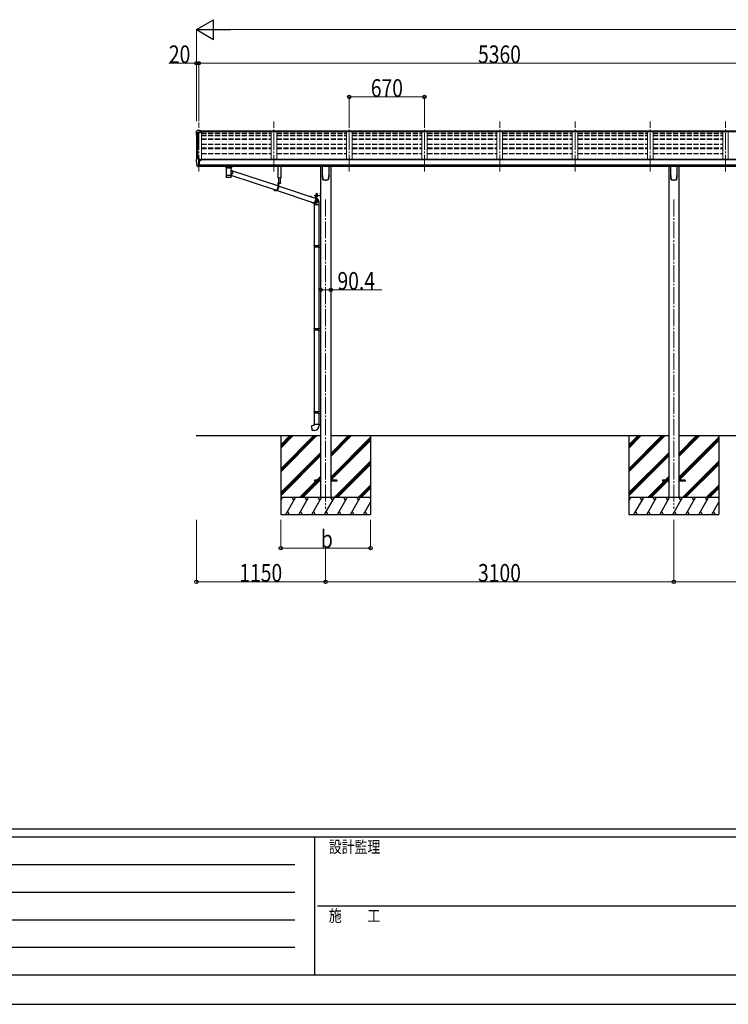
# Model space of a CAD drawing. Units: millimetres. Extents: x 0 to 29435, y 0 to 20790.
# Drawn here: x 7526 to 13835, y 0 to 8757 of the extents above; entities that cross this region are included whole.
import ezdxf

# ---------------------------------------------------------------- set-up
doc = ezdxf.new("R2010")
doc.units = ezdxf.units.MM
for name, pattern in [('HIDDEN', [9.525, 6.35, -3.175]), ('YCENTER_1', [13, 10, -1, 1, -1]), ('YHIDDEN_1', [4, 3, -1])]:
    doc.linetypes.add(name, pattern=pattern)
for name, color, linetype, lineweight in [('YKK_12', 2, 'Continuous', 13), ('YKK_13', 4, 'Continuous', 30), ('YKK_A1', 4, 'Continuous', 30), ('YKK_D', 6, 'Continuous', 13), ('YKK_ZWAK', 7, 'Continuous', 30)]:
    doc.layers.add(name, color=color, linetype=linetype, lineweight=lineweight)
doc.styles.add('text-b', font='extslim2.shx', dxfattribs={"width": 0.8, "bigfont": 'extfont2.shx'})

msp = doc.modelspace()

# ---------------------------------------------------------------- linework, layer by layer
at = {"layer": 'YKK_12', "linetype": 'YCENTER_1', "lineweight": 13, "ltscale": 15}
for p, q in [((9120.1, 7405.9), (9120.1, 7842)), ((9790.1, 7405.9), (9790.1, 7852.7)), ((10460.1, 7405.9), (10460.1, 7852.7)), ((11130.1, 7405.9), (11130.1, 7852.7)), ((11800.1, 7405.8), (11800.1, 7852.7)), ((12470.1, 7405.8), (12470.1, 7852.7)), ((13140.1, 7405.8), (13140.1, 7852.7)), ((13810.1, 7405.9), (13810.1, 7852.7))]:
    msp.add_line(p, q, dxfattribs=at)
at = {"layer": 'YKK_12', "linetype": 'YCENTER_1', "ltscale": 15}
for p, q in [((10250.1, 7157.5), (10250.1, 4407.5)), ((13350.1, 7157.5), (13350.1, 4407.5))]:
    msp.add_line(p, q, dxfattribs=at)
at = {"layer": 'YKK_13'}
for p, q in [((9098.1, 7760.8), (9098.1, 7748.4)), ((9099.9, 7749), (9099.9, 7748.4)), ((9105, 7769.6), (9100.9, 7763.8)), ((9132.1, 7752), (9100.9, 7752)), ((9132.1, 7750.2), (9100.9, 7750.2)), ((9108.1, 7770.1), (9105.7, 7770)), ((9120.1, 7770.1), (9108.1, 7770.1)), ((9120.1, 7765.1), (9120.1, 7770.1)), ((9120.1, 7770.1), (9136.6, 7770.1)), ((9136.6, 7766.3), (9120.1, 7766.3)), ((9132.1, 7763.2), (9120.1, 7765.1)), ((9136.6, 7764.7), (9122.2, 7764.7)), ((9136.6, 7764.2), (9125.8, 7764.2)), ((9132.1, 7763.2), (9132.1, 7750.2)), ((9136.6, 7770.1), (9136.6, 7764.2)), ((9098, 7509.3), (9098, 7508.7)), ((9104.9, 7518.1), (9100.9, 7512.3)), ((9112.4, 7452), (9102.7, 7467.4)), ((9108, 7518.7), (9105.7, 7518.6)), ((9120, 7518.7), (9108, 7518.7)), ((9118.5, 7450.3), (9114.8, 7450.5)), ((9118.5, 7450.3), (9120, 7450.2)), ((9120, 7450.2), (9120, 7518.7)), ((9121.5, 7517.8), (9120, 7517.8)), ((9126.5, 7509), (9120, 7509.4)), ((9120, 7464.1), (9123.2, 7464.5)), ((9120, 7452.4), (9120.5, 7452.4)), ((9120.5, 7452.4), (9121, 7453.4)), ((9126.5, 7453.4), (9121, 7453.4)), ((9121.5, 7517.8), (9121.5, 7511.6)), ((9131.2, 7516.3), (9121.5, 7517)), ((9121.5, 7514), (9135.5, 7514)), ((9126.5, 7511.6), (9121.5, 7511.6)), ((9123.2, 7464.5), (9126.5, 7464.9)), ((9126.5, 7453.4), (9126.5, 7511.6)), ((9131, 7503.8), (9131.5, 7503.8)), ((9131.2, 7516.3), (9131.4, 7516.3)), ((9131.4, 7516.3), (9131.5, 7516.2)), ((9131.5, 7516.2), (9131.7, 7516.2)), ((9131.5, 7503.8), (9131.8, 7503.8)), ((9131.7, 7516.2), (9131.8, 7516.1)), ((9131.8, 7516.1), (9131.9, 7516.1)), ((9131.8, 7505), (9131.8, 7503.8)), ((9131.8, 7503.8), (9136.5, 7503.8)), ((9131.9, 7516.1), (9132, 7516)), ((9132, 7516), (9132, 7515.9)), ((9132, 7514), (9132, 7515.9)), ((9132, 7515.9), (9132, 7515.9)), ((9136.5, 7512.9), (9136.5, 7510.2)), ((9136.5, 7505.4), (9136.5, 7503.8)), ((9136.5, 7503.8), (9137, 7503.8)), ((9364.8, 7357.5), (9364.8, 7357.4)), ((9365.2, 7356.8), (9365.4, 7356.6)), ((9376.6, 7440.9), (9398.6, 7440.9)), ((9407.5, 7355.8), (9407.8, 7355.9)), ((9409.9, 7356.8), (9410, 7356.8)), ((9805.8, 7240), (9410.5, 7370.2)), ((9824.3, 7278.1), (9416.5, 7412.5)), ((9780.3, 7293.4), (9780.3, 7292.6)), ((9782.2, 7293.4), (9782.2, 7293.4)), ((9782.2, 7293.4), (9782.2, 7292)), ((9782.4, 7295.8), (9784.3, 7295.8)), ((9786.5, 7293.4), (9786.5, 7290.5)), ((9848.6, 7302.8), (9824.3, 7302.8)), ((9824.3, 7302.8), (9824.3, 7261.8)), ((9826.3, 7300.8), (9826.3, 7261.8)), ((9848.6, 7300.8), (9826.3, 7300.8)), ((9830.6, 7300.8), (9830.6, 7261.8)), ((10160.4, 7167.3), (9830.6, 7276)), ((9838.7, 7300.8), (9831.5, 7300.8)), ((9834.7, 7298.3), (9834.7, 7299.2)), ((9834.7, 7299.2), (9835.5, 7299.2)), ((9835.5, 7298.3), (9835.5, 7299.2)), ((9848.6, 7302.8), (9848.6, 7300.8)), ((9807.6, 7237.8), (9803.3, 7237.8)), ((10140.6, 7129.6), (9811.3, 7238.1)), ((10116.4, 7183.2), (10116.4, 7182.8)), ((10116.4, 7183.2), (10116.4, 7181.8)), ((10118.3, 7183.2), (10118.3, 7183.1)), ((10118.3, 7183.2), (10118.3, 7183.1)), ((10118.3, 7183.1), (10118.3, 7182.1)), ((10118.3, 7183.1), (10118.3, 7181.2)), ((10118.5, 7185.6), (10120.4, 7185.6)), ((10118.5, 7185.6), (10120.4, 7185.6)), ((10122.6, 7183.2), (10122.6, 7180.5)), ((10122.6, 7183.2), (10122.6, 7179.8)), ((10149.4, 7194.6), (10202.4, 7194.6)), ((10149.4, 7194.6), (10149.4, 7192.6)), ((10149.4, 7194.6), (10202.4, 7194.6)), ((10149.4, 7194.6), (10149.4, 7192.6)), ((10149.4, 7192.6), (10202.4, 7192.6)), ((10149.4, 7192.6), (10202.4, 7192.6)), ((10178.7, 7192.6), (10160.4, 7192.6)), ((10160.4, 7192.6), (10160.4, 7151.6)), ((10178.7, 7192.6), (10160.4, 7192.6)), ((10160.4, 7192.6), (10160.4, 7151.6)), ((10162.3, 7190.6), (10162.3, 7151.6)), ((10178.7, 7190.6), (10162.3, 7190.6)), ((10162.3, 7190.6), (10162.3, 7151.6)), ((10178.7, 7190.6), (10162.3, 7190.6)), ((10166.6, 7183.8), (10166.6, 7151.6)), ((10166.6, 7183.8), (10166.6, 7151.6)), ((10178.7, 7192.6), (10178.7, 7190.6)), ((10178.7, 7192.6), (10178.7, 7190.6)), ((10202.9, 7217.6), (10204.9, 7217.6)), ((10202.9, 7217.6), (10202.9, 7195.1)), ((10202.9, 7217.6), (10204.9, 7217.6)), ((10202.9, 7217.6), (10202.9, 7195.1)), ((10202.9, 7197.6), (10204.9, 7197.6)), ((10202.9, 7197.6), (10204.9, 7197.6)), ((10204.9, 7217.6), (10204.9, 7195.1)), ((10204.9, 7217.6), (10204.9, 7195.1)), ((10143.7, 7127.6), (10139.4, 7127.6)), ((10143.7, 7127.6), (10139.4, 7127.6)), ((10155.2, 7124.8), (10146.3, 7127.7)), ((10148.9, 7111.6), (10148.9, 6749.2)), ((10190.9, 7111.6), (10190.9, 6751.8)), ((10146.9, 6747.2), (10147.9, 6749.2)), ((10146.9, 6747.2), (10190.9, 6747.2)), ((10146.9, 6747.2), (10146.9, 6739.2)), ((10147.9, 6749.2), (10190.9, 6749.2)), ((10186.4, 6747.2), (10186, 6749.2)), ((10186.4, 6747.2), (10186.4, 6739.2)), ((10188.9, 6751.7), (10204.9, 6752.2)), ((10188.9, 6749.7), (10188.9, 6751.7)), ((10188.9, 6749.7), (10190.9, 6749.7)), ((10190.9, 6736.7), (10190.9, 6749.7)), ((10204.9, 6752.2), (10204.9, 6734.2)), ((10146.9, 6739.2), (10190.9, 6739.2)), ((10146.9, 6739.2), (10147.9, 6737.2)), ((10147.9, 6737.2), (10190.9, 6737.2)), ((10148.9, 6737.2), (10148.9, 6010.1)), ((10186.4, 6739.2), (10186, 6737.2)), ((10188.9, 6736.7), (10190.9, 6736.7)), ((10188.9, 6734.7), (10188.9, 6736.7)), ((10188.9, 6734.7), (10204.9, 6734.2)), ((10190.9, 6734.6), (10190.9, 6012.7)), ((10146.9, 6008.1), (10147.9, 6010.1)), ((10146.9, 6008.1), (10190.9, 6008.1)), ((10146.9, 6008.1), (10146.9, 6000.1)), ((10146.9, 6000.1), (10190.9, 6000.1)), ((10146.9, 6000.1), (10147.9, 5998.1)), ((10147.9, 6010.1), (10190.9, 6010.1)), ((10147.9, 5998.1), (10190.9, 5998.1)), ((10148.9, 5998.1), (10148.9, 5271.1)), ((10186.4, 6008.1), (10186, 6010.1)), ((10186.4, 6000.1), (10186, 5998.1)), ((10186.4, 6008.1), (10186.4, 6000.1)), ((10188.9, 6012.6), (10204.9, 6013.1)), ((10188.9, 6010.6), (10188.9, 6012.6)), ((10188.9, 6010.6), (10190.9, 6010.6)), ((10188.9, 5997.6), (10190.9, 5997.6)), ((10188.9, 5995.6), (10188.9, 5997.6)), ((10188.9, 5995.6), (10204.9, 5995.2)), ((10190.9, 5997.6), (10190.9, 6010.6)), ((10190.9, 5995.6), (10190.9, 5273.6)), ((10204.9, 6013.1), (10204.9, 5995.2)), ((10146.9, 5269.1), (10147.9, 5271.1)), ((10146.9, 5269.1), (10190.9, 5269.1)), ((10146.9, 5269.1), (10146.9, 5261.1)), ((10146.9, 5261.1), (10190.9, 5261.1)), ((10146.9, 5261.1), (10147.9, 5259.1)), ((10147.9, 5271.1), (10190.9, 5271.1)), ((10147.9, 5259.1), (10190.9, 5259.1)), ((10148.9, 5259.1), (10148.9, 5160.1)), ((10186.4, 5269.1), (10186, 5271.1)), ((10186.4, 5261.1), (10186, 5259.1)), ((10186.4, 5269.1), (10186.4, 5261.1)), ((10188.9, 5273.6), (10204.9, 5274)), ((10188.9, 5271.6), (10188.9, 5273.6)), ((10188.9, 5271.6), (10190.9, 5271.6)), ((10188.9, 5258.6), (10190.9, 5258.6)), ((10188.9, 5256.6), (10188.9, 5258.6)), ((10188.9, 5256.6), (10204.9, 5256.1)), ((10190.9, 5258.6), (10190.9, 5271.6)), ((10190.9, 5256.5), (10190.9, 5160.1)), ((10204.9, 5274), (10204.9, 5256.1)), ((10126.9, 5148.4), (10146.9, 5150.1)), ((10131, 5102.5), (10126.9, 5148.4)), ((10151.8, 5104.4), (10131, 5102.5)), ((10146.9, 5160.1), (10192.9, 5160.1)), ((10146.9, 5150.1), (10146.9, 5160.1)), ((10192.9, 5160.1), (10192.9, 5149.2)), ((10150.1, 4662), (10150.1, 4653)), ((10204.9, 4662), (10150.1, 4662)), ((10204.9, 4653), (10150.1, 4653)), ((10350.1, 4662), (10295.3, 4662)), ((10350.1, 4653), (10295.3, 4653)), ((10350.1, 4662), (10350.1, 4653)), ((13250.1, 4662), (13250.1, 4653)), ((13304.9, 4662), (13250.1, 4662)), ((13304.9, 4653), (13250.1, 4653)), ((13450.1, 4662), (13395.3, 4662)), ((13450.1, 4653), (13395.3, 4653)), ((13450.1, 4662), (13450.1, 4653))]:
    msp.add_line(p, q, dxfattribs=at)
at = {"layer": 'YKK_13', "linetype": 'Continuous'}
for p, q in [((9360.6, 7455), (9360.6, 7440.1)), ((9376.6, 7455), (9361.1, 7455)), ((9398.6, 7455), (9414.1, 7455)), ((9414.6, 7440.1), (9414.6, 7455)), ((10222.1, 7371.5), (10222.1, 7455.6)), ((10278.1, 7455.6), (10278.1, 7371.5)), ((13322.1, 7371.5), (13322.1, 7455.6)), ((13378.1, 7455.6), (13378.1, 7371.5)), ((9360.8, 7440.2), (9360.6, 7440.1)), ((9361.4, 7440.3), (9360.8, 7440.2)), ((9362.4, 7440.5), (9361.4, 7440.3)), ((9363.8, 7440.6), (9362.4, 7440.5)), ((9365.6, 7440.7), (9363.8, 7440.6)), ((9364.7, 7440.1), (9364.8, 7440.2)), ((9364.7, 7440.1), (9364.7, 7372.2)), ((9364.7, 7372.2), (9364.7, 7370.7)), ((9364.7, 7370.8), (9364.7, 7370.8)), ((9364.7, 7370.7), (9364.7, 7358.2)), ((9364.8, 7440.2), (9365.3, 7440.3)), ((9365.3, 7440.3), (9366.2, 7440.5)), ((9367.6, 7440.8), (9365.6, 7440.7)), ((9366.2, 7440.5), (9367.4, 7440.6)), ((9367.4, 7440.6), (9368.9, 7440.8)), ((9369.9, 7440.8), (9367.6, 7440.8)), ((9368.9, 7440.8), (9370.7, 7440.9)), ((9369.9, 7440.8), (9369.9, 7440.8)), ((9370.7, 7440.9), (9372.7, 7441)), ((9372.7, 7441), (9375, 7441.1)), ((9375, 7441.1), (9377.5, 7441.1)), ((9377.5, 7441.1), (9380.2, 7441.2)), ((9380.2, 7441.2), (9383, 7441.2)), ((9383, 7441.2), (9385.8, 7441.3)), ((9385.8, 7441.3), (9388.7, 7441.3)), ((9388.7, 7441.3), (9391.6, 7441.2)), ((9391.6, 7441.2), (9394.4, 7441.2)), ((9394.4, 7441.2), (9397, 7441.2)), ((9397, 7441.2), (9399.6, 7441.1)), ((9399.6, 7441.1), (9401.9, 7441)), ((9401.9, 7441), (9404.1, 7440.9)), ((9404.1, 7440.9), (9405.9, 7440.8)), ((9407.5, 7440.8), (9405.3, 7440.8)), ((9405.3, 7440.8), (9405.3, 7440.8)), ((9405.9, 7440.8), (9407.5, 7440.7)), ((9409.6, 7440.7), (9407.5, 7440.8)), ((9407.5, 7440.7), (9408.7, 7440.5)), ((9408.7, 7440.5), (9409.7, 7440.4)), ((9411.3, 7440.6), (9409.6, 7440.7)), ((9409.7, 7440.4), (9410.2, 7440.2)), ((9410.2, 7440.2), (9410.5, 7440.1)), ((9410.4, 7370.8), (9410.4, 7370.8)), ((9410.5, 7409.3), (9410.5, 7440.1)), ((9410.5, 7440.1), (9410.5, 7440.1)), ((9410.5, 7417.6), (9412.7, 7416.2)), ((9410.5, 7372.2), (9410.5, 7397.3)), ((9411.8, 7379.5), (9410.5, 7378.5)), ((9410.5, 7370.7), (9410.5, 7372.2)), ((9410.5, 7358.2), (9410.5, 7370.7)), ((9412.7, 7440.5), (9411.3, 7440.6)), ((9414, 7381.3), (9411.8, 7379.5)), ((9413.7, 7440.3), (9412.7, 7440.5)), ((9412.7, 7416.2), (9414.8, 7414.4)), ((9414.4, 7440.2), (9413.7, 7440.3)), ((9416, 7383.4), (9414, 7381.3)), ((9414.6, 7440.1), (9414.4, 7440.2)), ((9414.8, 7414.4), (9416.6, 7412.3)), ((9417.7, 7385.7), (9416, 7383.4)), ((9416.6, 7412.3), (9418.2, 7410.1)), ((9419, 7388.3), (9417.7, 7385.7)), ((9418.2, 7410.1), (9419.5, 7407.6)), ((9420.1, 7390.9), (9419, 7388.3)), ((9419.5, 7407.6), (9420.5, 7404.9)), ((9420.9, 7393.7), (9420.1, 7390.9)), ((9420.5, 7404.9), (9421.1, 7402.2)), ((9421.3, 7396.5), (9420.9, 7393.7)), ((9421.1, 7402.2), (9421.4, 7399.4)), ((9421.4, 7399.4), (9421.3, 7396.5)), ((10229.6, 7331.4), (10229.6, 7331.4)), ((10229.6, 7331.4), (10229.6, 7331.4)), ((10270.6, 7331.4), (10270.6, 7331.4)), ((10270.6, 7331.4), (10270.6, 7331.4)), ((10274.9, 7338.7), (10274.9, 7338.9)), ((13329.6, 7331.4), (13329.6, 7331.4)), ((13329.6, 7331.4), (13329.6, 7331.4)), ((13370.6, 7331.4), (13370.6, 7331.4)), ((13370.6, 7331.4), (13370.6, 7331.4)), ((13374.9, 7338.7), (13374.9, 7338.9)), ((10165, 7196.2), (10177.5, 7196.2)), ((10165, 7194.6), (10165, 7196.2)), ((10165, 7196.2), (10177.5, 7196.2)), ((10165, 7194.6), (10165, 7196.2)), ((10177.5, 7194.6), (10165, 7194.6)), ((10177.5, 7194.6), (10165, 7194.6)), ((10165.1, 7197.7), (10177.3, 7197.7)), ((10165.1, 7196.2), (10165.1, 7197.7)), ((10165.1, 7197.7), (10177.3, 7197.7)), ((10165.1, 7196.2), (10165.1, 7197.7)), ((10165.4, 7207.2), (10166.2, 7207.7)), ((10165.4, 7207.2), (10166.2, 7207.7)), ((10165.4, 7203.1), (10165.4, 7207.2)), ((10165.4, 7203.1), (10165.4, 7207.2)), ((10165.4, 7203.1), (10166.2, 7202.7)), ((10165.4, 7203.1), (10166.2, 7202.7)), ((10165.4, 7202.2), (10166.2, 7202.7)), ((10165.4, 7202.2), (10166.2, 7202.7)), ((10165.4, 7197.7), (10165.4, 7202.2)), ((10165.4, 7197.7), (10165.4, 7202.2)), ((10177, 7197.7), (10165.4, 7197.7)), ((10177, 7197.7), (10165.4, 7197.7)), ((10176.2, 7207.7), (10166.2, 7207.7)), ((10176.2, 7207.7), (10166.2, 7207.7)), ((10166.2, 7202.7), (10176.2, 7202.7)), ((10176.2, 7202.7), (10166.2, 7202.7)), ((10166.2, 7202.7), (10176.2, 7202.7)), ((10176.2, 7202.7), (10166.2, 7202.7)), ((10168.3, 7203.1), (10168.3, 7207.2)), ((10168.3, 7203.1), (10168.3, 7207.2)), ((10168.3, 7197.7), (10168.3, 7202.2)), ((10168.3, 7197.7), (10168.3, 7202.2)), ((10174.1, 7203.1), (10174.1, 7207.2)), ((10174.1, 7203.1), (10174.1, 7207.2)), ((10174.1, 7197.7), (10174.1, 7202.2)), ((10174.1, 7197.7), (10174.1, 7202.2)), ((10177, 7207.2), (10176.2, 7207.7)), ((10177, 7207.2), (10176.2, 7207.7)), ((10177, 7203.1), (10176.2, 7202.7)), ((10177, 7203.1), (10176.2, 7202.7)), ((10177, 7202.2), (10176.2, 7202.7)), ((10177, 7202.2), (10176.2, 7202.7)), ((10177, 7203.1), (10177, 7207.2)), ((10177, 7203.1), (10177, 7207.2)), ((10177, 7197.7), (10177, 7202.2)), ((10177, 7197.7), (10177, 7202.2)), ((10177.3, 7197.7), (10177.3, 7196.2)), ((10177.3, 7197.7), (10177.3, 7196.2)), ((10177.5, 7196.2), (10177.5, 7194.6)), ((10177.5, 7196.2), (10177.5, 7194.6)), ((10202.4, 7210.8), (10202.9, 7210.8)), ((10202.4, 7210.8), (10202.4, 7201.3)), ((10202.4, 7210.8), (10202.9, 7210.8)), ((10202.4, 7210.8), (10202.4, 7201.3)), ((10202.4, 7201.3), (10202.9, 7201.3)), ((10202.4, 7201.3), (10202.9, 7201.3)), ((10202.9, 7210.8), (10202.9, 7201.3)), ((10202.9, 7210.8), (10202.9, 7201.3)), ((10144.7, 7127.5), (10144.6, 7127.6)), ((10147, 7126), (10144.7, 7127.5)), ((10146.9, 7121), (10146.9, 7111.6)), ((10163.2, 7111.6), (10146.9, 7111.6)), ((10149.4, 7124.7), (10147, 7126)), ((10148.4, 7127), (10149.8, 7126.3)), ((10152, 7123.8), (10149.4, 7124.7)), ((10149.8, 7126.3), (10152.3, 7125.4)), ((10154.7, 7123.3), (10152, 7123.8)), ((10152.3, 7125.4), (10154.9, 7124.9)), ((10157.5, 7123.1), (10154.7, 7123.3)), ((10154.9, 7124.9), (10157.5, 7124.7)), ((10156.2, 7168.7), (10158.9, 7168.9)), ((10157.5, 7124.7), (10160.2, 7124.9)), ((10160.3, 7123.3), (10157.5, 7123.1)), ((10158.9, 7168.9), (10160.4, 7168.8)), ((10160.2, 7124.9), (10162.9, 7125.4)), ((10163, 7123.8), (10160.3, 7123.3)), ((10162.9, 7125.4), (10165.4, 7126.3)), ((10165.7, 7124.7), (10163, 7123.8)), ((10192.9, 7111.6), (10163.2, 7111.6)), ((10165.4, 7126.3), (10167.9, 7127.6)), ((10168.2, 7126), (10165.7, 7124.7)), ((10166.6, 7167.4), (10169.4, 7166)), ((10169, 7164.4), (10166.6, 7165.7)), ((10167.9, 7127.6), (10170.2, 7129.1)), ((10170.6, 7127.5), (10168.2, 7126)), ((10171.2, 7162.9), (10169, 7164.4)), ((10169.4, 7166), (10171.7, 7164.5)), ((10170.2, 7129.1), (10172.2, 7130.9)), ((10172.8, 7129.3), (10170.6, 7127.5)), ((10173.2, 7161), (10171.2, 7162.9)), ((10171.7, 7164.5), (10173.8, 7162.7)), ((10172.2, 7130.9), (10174.1, 7133)), ((10174.7, 7131.4), (10172.8, 7129.3)), ((10174.9, 7158.9), (10173.2, 7161)), ((10173.8, 7162.7), (10175.6, 7160.6)), ((10174.1, 7133), (10175.6, 7135.4)), ((10176.4, 7133.7), (10174.7, 7131.4)), ((10176.3, 7156.6), (10174.9, 7158.9)), ((10175.6, 7160.6), (10177.2, 7158.2)), ((10175.6, 7135.4), (10176.9, 7137.9)), ((10177.4, 7154.1), (10176.3, 7156.6)), ((10177.8, 7136.3), (10176.4, 7133.7)), ((10176.9, 7137.9), (10177.8, 7140.5)), ((10177.2, 7158.2), (10178.4, 7155.7)), ((10178.2, 7151.5), (10177.4, 7154.1)), ((10177.8, 7140.5), (10178.4, 7143.2)), ((10178.9, 7138.9), (10177.8, 7136.3)), ((10178.6, 7148.8), (10178.2, 7151.5)), ((10178.4, 7155.7), (10179.4, 7153.1)), ((10178.4, 7143.2), (10178.7, 7146)), ((10178.7, 7146), (10178.6, 7148.8)), ((10179.7, 7141.7), (10178.9, 7138.9)), ((10179.4, 7153.1), (10180, 7150.3)), ((10180.1, 7144.6), (10179.7, 7141.7)), ((10180, 7150.3), (10180.2, 7147.4)), ((10180.2, 7147.4), (10180.1, 7144.6)), ((10192.9, 7111.6), (10192.9, 7121))]:
    msp.add_line(p, q, dxfattribs=at)
at = {"layer": 'YKK_13', "linetype": 'Continuous', "lineweight": 30, "ltscale": 0.5}
for p, q in [((9827.2, 7347.9), (9827.2, 7455.6)), ((9850.2, 7455.6), (9850.2, 7347.9)), ((9850.2, 7347.9), (9827.2, 7347.9)), ((9830.7, 7347.9), (9830.7, 7302.8)), ((9848.1, 7302.8), (9848.1, 7347.9)), ((10177.5, 7190.6), (10165, 7190.6)), ((10165, 7190.6), (10165, 7189)), ((10177.5, 7190.6), (10165, 7190.6)), ((10165, 7190.6), (10165, 7189)), ((10165, 7189), (10177.5, 7189)), ((10165, 7189), (10177.5, 7189)), ((10177, 7187.8), (10165.4, 7187.8)), ((10165.4, 7187.8), (10165.4, 7184.2)), ((10177, 7187.8), (10165.4, 7187.8)), ((10165.4, 7187.8), (10165.4, 7184.2)), ((10165.4, 7184.2), (10166.2, 7183.8)), ((10165.4, 7184.2), (10166.2, 7183.8)), ((10165.5, 7187.8), (10165.5, 7189)), ((10165.5, 7187.8), (10165.5, 7189)), ((10166.2, 7183.8), (10176.2, 7183.8)), ((10166.2, 7183.8), (10176.2, 7183.8)), ((10168.3, 7187.8), (10168.3, 7184.2)), ((10168.3, 7187.8), (10168.3, 7184.2)), ((10171, 7189), (10171, 7187.8)), ((10171, 7189), (10171, 7187.8)), ((10171.4, 7189), (10171.4, 7187.8)), ((10171.4, 7189), (10171.4, 7187.8)), ((10174.1, 7187.8), (10174.1, 7184.2)), ((10174.1, 7187.8), (10174.1, 7184.2)), ((10176.2, 7183.8), (10177, 7184.2)), ((10176.2, 7183.8), (10177, 7184.2)), ((10176.9, 7189), (10176.9, 7187.8)), ((10176.9, 7189), (10176.9, 7187.8)), ((10177, 7184.2), (10177, 7187.8)), ((10177, 7184.2), (10177, 7187.8)), ((10177.5, 7189), (10177.5, 7190.6)), ((10177.5, 7189), (10177.5, 7190.6))]:
    msp.add_line(p, q, dxfattribs=at)
at = {"layer": 'YKK_13', "linetype": 'HIDDEN'}
for p, q in [((9372.3, 7440.9), (9369.9, 7440.8)), ((9405.3, 7440.8), (9402.8, 7440.9)), ((10146.9, 7121), (10146.9, 7121))]:
    msp.add_line(p, q, dxfattribs=at)
at = {"layer": 'YKK_13', "linetype": 'YHIDDEN_1'}
for p, q in [((9833.1, 7298.8), (9834, 7300.7)), ((9835.1, 7301.3), (9834, 7300.7)), ((9835.1, 7301.3), (9836.3, 7300.7)), ((9837.2, 7298.8), (9836.3, 7300.7)), ((10200.7, 7208.2), (10202.8, 7207.2)), ((10200.7, 7208.2), (10202.8, 7207.2)), ((10200.7, 7203.9), (10202.8, 7204.9)), ((10200.7, 7203.9), (10202.8, 7204.9)), ((10202.8, 7207.2), (10203.4, 7206.1)), ((10202.8, 7207.2), (10203.4, 7206.1)), ((10202.8, 7204.9), (10203.4, 7206.1)), ((10202.8, 7204.9), (10203.4, 7206.1))]:
    msp.add_line(p, q, dxfattribs=at)
at = {"layer": 'YKK_13', "linetype": 'YHIDDEN_1', "lineweight": 13, "ltscale": 0.5}
for p, q in [((10168.2, 7183.8), (10169.3, 7186.1)), ((10168.2, 7183.8), (10169.3, 7186.1)), ((10169.3, 7186.1), (10171.2, 7187.1)), ((10169.3, 7186.1), (10171.2, 7187.1)), ((10173.1, 7186.1), (10171.2, 7187.1)), ((10173.1, 7186.1), (10171.2, 7187.1)), ((10174.3, 7183.8), (10173.1, 7186.1)), ((10174.3, 7183.8), (10173.1, 7186.1))]:
    msp.add_line(p, q, dxfattribs=at)
at = {"layer": 'YKK_13', "linetype": 'YCENTER_1', "lineweight": 13, "ltscale": 0.5}
msp.add_line((10171.2, 7210.4), (10171.2, 7180.9), dxfattribs=at)
msp.add_line((10171.2, 7210.4), (10171.2, 7180.9), dxfattribs=at)
at = {"layer": 'YKK_13'}
for centre, radius, start, end in [((9101.1, 7760.8), 3, 93, 180), ((9101.1, 7749), 3, 93, 180), ((9290.6, 7748.4), 192.5, 180.0008, 188.26533), ((9101.1, 7749), 1.16, 93, 180), ((9290.6, 7748.4), 190.7, 180.0008, 182.36163), ((9105.8, 7769), 1, 93.5, 145), ((9101, 7509.3), 3, 93, 180), ((9290.5, 7508.7), 192.5, 180.0008, 192.1233), ((9105.3, 7468.9), 3, 191.83348, 210), ((9105.8, 7517.6), 1, 93.5, 145), ((9115, 7453.5), 3, 210, 266.5), ((9134, 7503.8), 2.5, 151.64236, 180), ((9134, 7503.8), 2.5, 0, 151.64236), ((9831.5, 7300.6), 0.154, 90, 207.28096), ((9835.1, 7302.5), 4.2, 207.28096, 264.19227), ((9835.1, 7302.5), 4.2, 275.80773, 332.71904), ((9838.7, 7300.6), 0.154, 332.71904, 90), ((10202.4, 7195.1), 0.5, 270, 0), ((10202.4, 7195.1), 2.5, 270, 0), ((10202.4, 7195.1), 0.5, 270, 0), ((10202.4, 7195.1), 2.5, 270, 0), ((10147.9, 5149.2), 45, 275, 0)]:
    msp.add_arc(centre, radius, start, end, dxfattribs=at)
at = {"layer": 'YKK_13', "linetype": 'Continuous'}
for centre, radius, start, end in [((9364.5, 7453.8), 14.3, 253.89587, 270.55358), ((9365.3, 7369.8), 1.13, 104.98848, 119.01847), ((9364.8, 7370.6), 0.136, 112.38536, 171.12747), ((9366.3, 7366.5), 4.55, 100.68047, 106.21676), ((9365.3, 7356.9), 0.145, 208.11282, 234.60745), ((9367.6, 7359.5), 11.7, 98.00249, 100.97416), ((9369.4, 7347.2), 24.1, 96.34637, 98.16902), ((9371.4, 7330.1), 41.3, 95.12858, 96.40749), ((9373.8, 7304.3), 67.3, 94.27177, 95.18573), ((9376.2, 7271.1), 100.5, 93.56879, 94.26126), ((9377.6, 7250.3), 121.3, 92.96541, 93.60215), ((9380.1, 7204.9), 166.8, 92.50589, 93.01121), ((9382.1, 7161), 210.8, 92.09787, 92.52818), ((9383.8, 7115.8), 256, 91.73509, 92.11187), ((9384.7, 7086.8), 285, 91.38853, 91.74448), ((9386, 7039.9), 332, 91.09265, 91.41096), ((9386.9, 6996), 375.9, 90.80912, 91.09937), ((9388.1, 6900.8), 471.1, 90.55416, 90.79128), ((9387.5, 6948.5), 423.3, 90.26614, 90.53413), ((9387.5, 6972.5), 399.4, 89.99374, 90.28004), ((9387.6, 6934.9), 437, 89.74596, 90.00767), ((9387.9, 6983.4), 388.4, 89.46776, 89.76003), ((9387.9, 6972.2), 399.7, 89.20214, 89.4819), ((9388.2, 6994.2), 377.7, 88.91688, 89.20615), ((9389.1, 7038), 333.8, 88.60683, 88.92397), ((9389.6, 7058.8), 313, 88.29044, 88.61533), ((9390.7, 7096.3), 275.5, 87.92282, 88.27397), ((9392.2, 7141.2), 230.6, 87.51538, 87.91027), ((9395.1, 7206.5), 165.2, 87.00645, 87.51895), ((9396.6, 7234.8), 136.9, 86.46888, 87.03615), ((9398.8, 7270.2), 101.4, 85.7639, 86.45487), ((9401.3, 7303), 68.5, 84.87969, 85.78402), ((9403.3, 7326.3), 45.1, 83.70855, 84.89069), ((9405.4, 7344.9), 26.5, 82.0033, 83.68107), ((9407.3, 7358.8), 12.4, 79.23629, 82.06603), ((9408.8, 7366.2), 4.88, 74.21951, 79.49466), ((9409.8, 7369.7), 1.25, 62.11999, 75.22023), ((9410.3, 7370.6), 0.152, 14.12543, 68.50522), ((9410.9, 7451.7), 12.2, 268.03083, 287.51883), ((10391.9, 7371.5), 169.8, 180.00211, 191.04207), ((10108.3, 7371.5), 169.7, 348.95647, 359.99936), ((13491.9, 7371.5), 169.8, 180.00211, 191.04207), ((13208.3, 7371.5), 169.7, 348.95647, 359.99936), ((9387.3, 7596.9), 241.9, 265.5818, 274.79035), ((10166.9, 7205.1), 2.56, 55.61575, 124.38425), ((10166.9, 7205.1), 2.56, 55.61575, 124.38425), ((10166.9, 7205.2), 2.56, 235.61575, 304.38425), ((10166.9, 7205.2), 2.56, 235.61575, 304.38425), ((10166.9, 7200.1), 2.56, 55.61575, 124.38425), ((10166.9, 7200.1), 2.56, 55.61575, 124.38425), ((10166.2, 7208.2), 0.5, 270, 354.26083), ((10166.2, 7208.2), 0.5, 270, 354.26083), ((10171.2, 7207.7), 4.5, 5.73917, 174.26083), ((10171.2, 7207.7), 4.5, 5.73917, 174.26083), ((10171.2, 7198.1), 9.55, 72.41205, 107.58795), ((10171.2, 7198.1), 9.55, 72.41205, 107.58795), ((10171.2, 7212.2), 9.55, 252.41205, 287.58795), ((10171.2, 7212.2), 9.55, 252.41205, 287.58795), ((10171.2, 7193.1), 9.55, 72.41205, 107.58795), ((10171.2, 7193.1), 9.55, 72.41205, 107.58795), ((10175.5, 7205.1), 2.56, 55.61575, 124.38425), ((10175.5, 7205.1), 2.56, 55.61575, 124.38425), ((10175.5, 7205.2), 2.56, 235.61575, 304.38425), ((10175.5, 7205.2), 2.56, 235.61575, 304.38425), ((10175.5, 7200.1), 2.56, 55.61575, 124.38425), ((10175.5, 7200.1), 2.56, 55.61575, 124.38425), ((10176.2, 7208.2), 0.5, 185.73917, 270), ((10176.2, 7208.2), 0.5, 185.73917, 270), ((10207, 7206.1), 6.66, 134.51496, 225.48504), ((10207, 7206.1), 6.66, 134.51496, 225.48504)]:
    msp.add_arc(centre, radius, start, end, dxfattribs=at)
at = {"layer": 'YKK_13', "linetype": 'HIDDEN'}
for centre, start, end in [((9376.5, 7146.8), 89.99114, 90.82224), ((9398.6, 7146.8), 89.17782, 90.00885)]:
    msp.add_arc(centre, 294.1, start, end, dxfattribs=at)
at = {"layer": 'YKK_13', "linetype": 'Continuous', "lineweight": 30, "ltscale": 0.5}
for centre, radius, start, end in [((10166.9, 7186.3), 2.56, 235.61711, 304.38293), ((10166.9, 7186.3), 2.56, 235.61711, 304.38293), ((10171.2, 7193.3), 9.55, 252.41274, 287.58725), ((10171.2, 7193.3), 9.55, 252.41274, 287.58725), ((10175.5, 7186.3), 2.56, 235.61711, 304.38293), ((10175.5, 7186.3), 2.56, 235.61711, 304.38293)]:
    msp.add_arc(centre, radius, start, end, dxfattribs=at)
at = {"layer": 'YKK_13', "extrusion": (0, 0, -1)}
msp.add_ellipse((9135.5, 7512.9), major_axis=(-0.02, 1.1), ratio=0.906239, start_param=0.020639, end_param=1.591436, dxfattribs=at)
at = {"layer": 'YKK_13', "linetype": 'Continuous'}
for centre, major_axis, ratio, start_param, end_param in [((9361.1, 7458), (16, 0), 0.187414, 4.076501, 4.712389), ((9414.1, 7458), (16, 0), 0.187414, 4.712389, 5.348277), ((9387.6, 7403.8), (21, 12.6), 0.726368, 5.606293, 5.870477), ((9387.6, 7403.8), (-14.3, 23.8), 0.750185, 4.035496, 4.299681)]:
    msp.add_ellipse(centre, major_axis=major_axis, ratio=ratio, start_param=start_param, end_param=end_param, dxfattribs=at)
at = {"layer": 'YKK_13'}
for centre, major_axis, ratio, start_param, end_param in [((9782.4, 7293.4), (0, 2.37), 0.906772, 6.283185, 7.853982), ((9784.3, 7293.4), (0, 2.37), 0.906772, 4.712389, 7.853982), ((9803.3, 7261.8), (0, -24), 0.95805, 5.394497, 7.853986), ((9803.3, 7261.8), (0, 22), 0.95805, 2.410172, 4.712389), ((9807.6, 7261.8), (0, 24), 0.95805, 3.141593, 4.712389), ((10118.5, 7183.2), (0, 2.37), 0.906772, 6.283185, 7.853982), ((10118.5, 7183.2), (0, 2.37), 0.906772, 6.283185, 7.853982), ((10120.4, 7183.2), (0, 2.37), 0.906772, 4.712389, 7.853982), ((10120.4, 7183.2), (0, 2.37), 0.906772, 4.712389, 7.853982), ((10139.4, 7151.6), (0, -24), 0.95805, 5.434205, 7.853986), ((10139.4, 7151.6), (0, -24), 0.95805, 5.440018, 7.853986), ((10139.4, 7151.6), (0, 22), 0.95805, 2.470175, 4.712389), ((10139.4, 7151.6), (0, 22), 0.95805, 2.47941, 4.712389), ((10143.7, 7151.6), (0, 24), 0.95805, 3.141593, 4.712389), ((10143.7, 7151.6), (0, 24), 0.95805, 3.141593, 4.712389)]:
    msp.add_ellipse(centre, major_axis=major_axis, ratio=ratio, start_param=start_param, end_param=end_param, dxfattribs=at)
at = {"layer": 'YKK_13', "linetype": 'Continuous'}
for points, knots in [([(9364.8, 7357.5), (9364.8, 7357.6), (9364.7, 7357.8), (9364.7, 7358), (9364.7, 7358.2), (9364.7, 7358.2)], [0, 0, 0, 0, 0.243449, 0.987937, 1, 1, 1, 1]), ([(9365.2, 7356.8), (9365.1, 7356.9), (9364.9, 7357.1), (9364.9, 7357.3), (9364.8, 7357.4)], [0, 0, 0, 0, 0.556502, 1, 1, 1, 1]), ([(9365.4, 7356.6), (9365.4, 7356.6), (9365.6, 7356.4), (9365.9, 7356.3), (9366.2, 7356.1), (9366.7, 7356), (9367.4, 7355.9), (9368.1, 7355.8), (9368.4, 7355.7)], [0, 0, 0, 0, 0.031242, 0.126666, 0.243519, 0.41184, 0.715835, 1, 1, 1, 1]), ([(9407.8, 7355.9), (9408, 7355.9), (9408.5, 7356), (9409, 7356.1), (9409.4, 7356.4), (9409.8, 7356.6), (9409.9, 7356.8), (9409.9, 7356.8)], [0, 0, 0, 0, 0.375673, 0.661197, 0.859065, 0.997237, 1, 1, 1, 1]), ([(9410.4, 7357.6), (9410.3, 7357.5), (9410.3, 7357.3), (9410.2, 7357.1), (9410, 7356.9), (9410, 7356.8)], [0, 0, 0, 0, 0.190479, 0.7281891, 1, 1, 1, 1]), ([(10226.2, 7334.2), (10225.6, 7337.1), (10224.4, 7343.1), (10223.1, 7352.1), (10222.4, 7361.3), (10222.3, 7367.4), (10222.3, 7370.5)], [0, 0, 0, 0, 0.248544, 0.497094, 0.74855, 1, 1, 1, 1]), ([(10277.9, 7370.5), (10277.9, 7367.5), (10277.8, 7361.4), (10277, 7352.3), (10275.8, 7343.2), (10274.6, 7337.2), (10273.9, 7334.2)], [0, 0, 0, 0, 0.248544, 0.497092, 0.748547, 1, 1, 1, 1]), ([(13326.2, 7334.2), (13325.6, 7337.1), (13324.4, 7343.1), (13323.2, 7352.1), (13322.4, 7361.3), (13322.3, 7367.4), (13322.3, 7370.5)], [0, 0, 0, 0, 0.248544, 0.497094, 0.74855, 1, 1, 1, 1]), ([(13377.9, 7370.5), (13377.9, 7367.5), (13377.8, 7361.4), (13377, 7352.3), (13375.8, 7343.2), (13374.6, 7337.2), (13373.9, 7334.2)], [0, 0, 0, 0, 0.248544, 0.497092, 0.748547, 1, 1, 1, 1]), ([(10226.3, 7334.1), (10226.3, 7334), (10226.3, 7333.5), (10226.8, 7332.8), (10227.5, 7332.1), (10228.4, 7331.6), (10229.1, 7331.4), (10229.5, 7331.4), (10229.6, 7331.4)], [0, 0, 0, 0, 0.070955, 0.295762, 0.519665, 0.74442, 0.970724, 1, 1, 1, 1]), ([(10229.6, 7331.5), (10230.2, 7331.4), (10233.3, 7331.4), (10238.8, 7331.3), (10246, 7331.2), (10252.9, 7331.2), (10260, 7331.3), (10265.9, 7331.4), (10269.4, 7331.4), (10270.6, 7331.5)], [0, 0, 0, 0, 0.044061, 0.231644, 0.402636, 0.566318, 0.738435, 0.918057, 1, 1, 1, 1]), ([(10270.6, 7331.5), (10270.7, 7331.5), (10271.2, 7331.4), (10272, 7331.7), (10272.9, 7332.3), (10273.6, 7333.2), (10273.9, 7333.9), (10273.9, 7334.3), (10273.9, 7334.4)], [0, 0, 0, 0, 0.090154, 0.307789, 0.527992, 0.74908, 0.968554, 1, 1, 1, 1]), ([(13326.3, 7334.1), (13326.3, 7334), (13326.4, 7333.5), (13326.8, 7332.8), (13327.5, 7332.1), (13328.4, 7331.6), (13329.2, 7331.4), (13329.5, 7331.4), (13329.6, 7331.4)], [0, 0, 0, 0, 0.070955, 0.295762, 0.519665, 0.74442, 0.970724, 1, 1, 1, 1]), ([(13329.6, 7331.5), (13330.2, 7331.4), (13333.4, 7331.4), (13338.9, 7331.3), (13346, 7331.2), (13352.9, 7331.2), (13360, 7331.3), (13365.9, 7331.4), (13369.5, 7331.4), (13370.6, 7331.5)], [0, 0, 0, 0, 0.044061, 0.231644, 0.402636, 0.566318, 0.738435, 0.918057, 1, 1, 1, 1]), ([(13370.6, 7331.5), (13370.7, 7331.5), (13371.2, 7331.4), (13372.1, 7331.7), (13373, 7332.3), (13373.6, 7333.2), (13373.9, 7333.9), (13374, 7334.3), (13374, 7334.4)], [0, 0, 0, 0, 0.090154, 0.307789, 0.527992, 0.74908, 0.968554, 1, 1, 1, 1]), ([(10145.7, 7126.8), (10145.8, 7126.6), (10146, 7125.8), (10146.4, 7124), (10146.7, 7122), (10146.9, 7121)], [0.0411766, 0.0411766, 0.0411766, 0.0411766, 0.1956973, 0.5694246, 1, 1, 1, 1]), ([(10192.9, 7121), (10192.8, 7122.6), (10192.7, 7125.7), (10192.3, 7130.1), (10191.9, 7133.8), (10191.4, 7136.6), (10191, 7138.4), (10190.7, 7139.9), (10190.3, 7141.7), (10189.6, 7144.2), (10188.6, 7147.1), (10187.5, 7149.9), (10186.1, 7152.7), (10184.4, 7155.6), (10182.6, 7157.9), (10181.2, 7159.4), (10180.1, 7160.4), (10179.1, 7161.3), (10178.2, 7162.1), (10177, 7162.9), (10175.7, 7163.6), (10173.9, 7164.4), (10171.7, 7165.4), (10169.6, 7166.3), (10168.3, 7166.8), (10167.8, 7166.9), (10167.5, 7167.1), (10167.2, 7167.2), (10166.9, 7167.3), (10166.8, 7167.3), (10166.7, 7167.4), (10166.6, 7167.4)], [0, 0, 0, 0, 0.0675337, 0.1253821, 0.1819182, 0.2240254, 0.2512767, 0.2681758, 0.28883, 0.3340306, 0.3848564, 0.4309801, 0.4763437, 0.5291526, 0.579171, 0.6045227, 0.6234186, 0.6423426, 0.6629932, 0.6898513, 0.7233806, 0.7639661, 0.8293567, 0.9079647, 0.94813, 0.94813, 0.94813, 0.9768969, 0.9768969, 0.9768969, 0.9838445, 0.9838445, 0.9838445, 0.9838445])]:
    msp.add_open_spline(points, degree=3, knots=knots, dxfattribs=at)
at = {"layer": 'YKK_13', "linetype": 'HIDDEN'}
msp.add_open_spline([(9410.5, 7358.2), (9410.5, 7358.2), (9410.5, 7358), (9410.4, 7357.8), (9410.4, 7357.6)], degree=3, knots=[0, 0, 0, 0, 0.013848, 1, 1, 1, 1], dxfattribs=at)
at = {"layer": 'YKK_A1', "linetype": 'Continuous', "lineweight": 13, "ltscale": 0.5}
for p, q in [((9100.1, 7749.6), (9100.1, 7512.2)), ((9109.8, 7518.7), (9109.8, 7750.2)), ((9145.1, 7761.2), (9145.1, 7510.2)), ((9765.1, 7513.8), (9765.1, 7761.2)), ((9815.1, 7513.8), (9815.1, 7761.2)), ((10435.1, 7513.8), (10435.1, 7761.2)), ((10485.1, 7513.8), (10485.1, 7761.2)), ((11105.1, 7513.8), (11105.1, 7761.2)), ((11155.1, 7513.8), (11155.1, 7761.2)), ((11775.1, 7513.8), (11775.1, 7761.2)), ((11825.1, 7513.8), (11825.1, 7761.2)), ((12445.1, 7513.8), (12445.1, 7761.2)), ((12495.1, 7513.8), (12495.1, 7761.2)), ((13115.1, 7513.7), (13115.1, 7761.2)), ((13165.1, 7513.7), (13165.1, 7761.2)), ((13785.1, 7513.8), (13785.1, 7761.2)), ((13835.1, 7513.8), (13835.1, 7761.2))]:
    msp.add_line(p, q, dxfattribs=at)
at = {"layer": 'YKK_A1'}
for p, q in [((9109.1, 7750.2), (9109.1, 7518.7)), ((9132.1, 7762.5), (14480.1, 7762.5)), ((9136.6, 7769.5), (14463.6, 7769.5)), ((9126.5, 7455.5), (14473.5, 7455.5)), ((14473.5, 7510.2), (9126.6, 7510.2)), ((9126.6, 7467.3), (14473.5, 7467.3)), ((14473.5, 7455.5), (9126.6, 7455.5)), ((9150.1, 7510.2), (9150.1, 7513.8)), ((14450.1, 7513.8), (9150.1, 7513.8)), ((10204.9, 7455.5), (10204.9, 4507.5)), ((10295.3, 7455.5), (10295.3, 4507.5)), ((13304.9, 7455.5), (13304.9, 4507.5)), ((13395.3, 7455.5), (13395.3, 4507.5)), ((9096.1, 5057.5), (10204.9, 5057.5)), ((9850.1, 5057.5), (9850.1, 4357.5)), ((10295.3, 5057.5), (13304.9, 5057.5)), ((10650.1, 5057.5), (10650.1, 4357.5)), ((12950.1, 5057.5), (12950.1, 4357.5)), ((13395.3, 5057.5), (15564.9, 5057.5)), ((13750.1, 5057.5), (13750.1, 4357.5))]:
    msp.add_line(p, q, dxfattribs=at)
at = {"layer": 'YKK_A1', "linetype": 'YHIDDEN_1', "ltscale": 15}
for p, q in [((9145.1, 7748.6), (9765.1, 7748.6)), ((9145.1, 7729.4), (9765.1, 7729.4)), ((9145.1, 7728.1), (9765.1, 7728.1)), ((9815.1, 7748.6), (10435.1, 7748.6)), ((9815.1, 7729.4), (10435.1, 7729.4)), ((9815.1, 7728.1), (10435.1, 7728.1)), ((10485.1, 7748.6), (11105.1, 7748.6)), ((10485.1, 7729.4), (11105.1, 7729.4)), ((10485.1, 7728.1), (11105.1, 7728.1)), ((11155.1, 7748.6), (11775.1, 7748.6)), ((11155.1, 7729.4), (11775.1, 7729.4)), ((11155.1, 7728.1), (11775.1, 7728.1)), ((11825.1, 7748.6), (12445.1, 7748.6)), ((11825.1, 7729.4), (12445.1, 7729.4)), ((11825.1, 7728.1), (12445.1, 7728.1)), ((12495.1, 7748.6), (13115.1, 7748.6)), ((12495.1, 7729.4), (13115.1, 7729.4)), ((12495.1, 7728.1), (13115.1, 7728.1)), ((13165, 7748.6), (13785.1, 7748.6)), ((13165, 7729.4), (13785.1, 7729.4)), ((13165, 7728.1), (13785.1, 7728.1)), ((9145.1, 7696), (9765.1, 7696)), ((9145.1, 7693), (9765.1, 7693)), ((9145.1, 7648.6), (9765.1, 7648.6)), ((9815.1, 7696), (10435.1, 7696)), ((9815.1, 7693), (10435.1, 7693)), ((9815.1, 7648.6), (10435.1, 7648.6)), ((10485.1, 7696), (11105.1, 7696)), ((10485.1, 7693), (11105.1, 7693)), ((10485.1, 7648.6), (11105.1, 7648.6)), ((11155.1, 7696), (11775.1, 7696)), ((11155.1, 7693), (11775.1, 7693)), ((11155.1, 7648.6), (11775.1, 7648.6)), ((11825.1, 7696), (12445.1, 7696)), ((11825.1, 7693), (12445.1, 7693)), ((11825.1, 7648.6), (12445.1, 7648.6)), ((12495.1, 7696), (13115.1, 7696)), ((12495.1, 7693), (13115.1, 7693)), ((12495.1, 7648.5), (13115.1, 7648.5)), ((13165, 7696), (13785.1, 7696)), ((13165, 7693), (13785.1, 7693)), ((13165, 7648.6), (13785.1, 7648.6)), ((9145.1, 7616.4), (9765.1, 7616.4)), ((9145.1, 7611.1), (9765.1, 7611.1)), ((9145.1, 7567.2), (9765.1, 7567.2)), ((9815.1, 7616.4), (10435.1, 7616.4)), ((9815.1, 7611.1), (10435.1, 7611.1)), ((9815.1, 7567.2), (10435.1, 7567.2)), ((10485.1, 7616.4), (11105.1, 7616.4)), ((10485.1, 7611.1), (11105.1, 7611.1)), ((10485.1, 7567.2), (11105.1, 7567.2)), ((11155.1, 7616.4), (11775.1, 7616.4)), ((11155.1, 7611.1), (11775.1, 7611.1)), ((11155.1, 7567.2), (11775.1, 7567.2)), ((11825.1, 7616.4), (12445.1, 7616.4)), ((11825.1, 7611.1), (12445.1, 7611.1)), ((11825.1, 7567.2), (12445.1, 7567.2)), ((12495.1, 7616.4), (13115.1, 7616.4)), ((12495.1, 7611.1), (13115.1, 7611.1)), ((12495.1, 7567.2), (13115.1, 7567.2)), ((13165, 7616.4), (13785.1, 7616.4)), ((13165, 7611.1), (13785.1, 7611.1)), ((13165, 7567.2), (13785.1, 7567.2))]:
    msp.add_line(p, q, dxfattribs=at)
at = {"layer": 'YKK_A1', "linetype": 'Continuous'}
for p, q in [((9850.1, 4763.3), (10144.2, 5057.5)), ((9850.1, 4749.2), (10158.4, 5057.5)), ((9850.1, 4735), (10172.5, 5057.5)), ((9850.1, 4947.2), (9960.4, 5057.5)), ((9850.1, 4961.3), (9946.3, 5057.5)), ((9850.1, 4975.5), (9932.1, 5057.5)), ((10295.3, 4871.9), (10480.9, 5057.5)), ((10295.3, 4886), (10466.8, 5057.5)), ((10295.3, 4900.2), (10452.6, 5057.5)), ((10295.3, 4688), (10650.1, 5042.8)), ((10295.3, 4673.9), (10650.1, 5028.7)), ((10297.5, 4662), (10650.1, 5014.5)), ((12950.1, 4763.3), (13244.3, 5057.5)), ((12950.1, 4749.2), (13258.4, 5057.5)), ((12950.1, 4735), (13272.6, 5057.5)), ((12950.1, 4947.2), (13060.4, 5057.5)), ((12950.1, 4961.3), (13046.3, 5057.5)), ((12950.1, 4975.5), (13032.1, 5057.5)), ((13395.3, 4871.9), (13580.9, 5057.5)), ((13395.3, 4886), (13566.8, 5057.5)), ((13395.3, 4900.2), (13552.6, 5057.5)), ((13395.3, 4688), (13750.1, 5042.8)), ((13395.3, 4673.9), (13750.1, 5028.7)), ((13397.5, 4662), (13750.1, 5014.5)), ((9850.1, 4551.2), (10204.9, 4906)), ((12950.1, 4551.2), (13304.9, 4906)), ((9850.1, 4537), (10204.9, 4891.8)), ((9850.1, 4522.9), (10204.9, 4877.7)), ((10326.9, 4507.5), (10650.1, 4830.7)), ((10341, 4507.5), (10650.1, 4816.5)), ((12950.1, 4537), (13304.9, 4891.8)), ((12950.1, 4522.9), (13304.9, 4877.7)), ((13426.9, 4507.5), (13750.1, 4830.7)), ((13441, 4507.5), (13750.1, 4816.5)), ((10355.2, 4507.5), (10650.1, 4802.4)), ((13455.2, 4507.5), (13750.1, 4802.4)), ((10018.5, 4507.5), (10164, 4653)), ((10032.7, 4507.5), (10178.2, 4653)), ((10046.8, 4507.5), (10192.3, 4653)), ((10173, 4662), (10204.9, 4693.9)), ((10187.2, 4662), (10204.9, 4679.7)), ((10201.3, 4662), (10204.9, 4665.6)), ((13118.5, 4507.5), (13264, 4653)), ((13132.7, 4507.5), (13278.2, 4653)), ((13146.8, 4507.5), (13292.3, 4653)), ((13273, 4662), (13304.9, 4693.9)), ((13287.2, 4662), (13304.9, 4679.7)), ((13301.3, 4662), (13304.9, 4665.6)), ((10539, 4507.5), (10650.1, 4618.6)), ((10553.2, 4507.5), (10650.1, 4604.4)), ((10567.3, 4507.5), (10650.1, 4590.3)), ((13639, 4507.5), (13750.1, 4618.6)), ((13653.2, 4507.5), (13750.1, 4604.4)), ((13667.3, 4507.5), (13750.1, 4590.3)), ((10650.1, 4507.5), (9850.1, 4507.5)), ((9850.1, 4480), (9865.9, 4507.5)), ((9894.8, 4357.5), (9981.4, 4507.5)), ((9966.4, 4481.5), (9951.4, 4507.5)), ((10010.3, 4357.5), (10096.9, 4507.5)), ((10081.9, 4481.5), (10066.9, 4507.5)), ((10125.8, 4357.5), (10212.4, 4507.5)), ((10197.4, 4481.5), (10182.4, 4507.5)), ((10241.2, 4357.5), (10327.8, 4507.5)), ((10312.8, 4481.5), (10297.8, 4507.5)), ((10356.7, 4357.5), (10443.3, 4507.5)), ((10428.3, 4481.5), (10413.3, 4507.5)), ((10472.2, 4357.5), (10558.8, 4507.5)), ((10528.8, 4507.5), (10543.8, 4481.5)), ((10644.2, 4507.5), (10650.1, 4497.4)), ((13750.1, 4507.5), (12950.1, 4507.5)), ((12950.1, 4480), (12966, 4507.5)), ((12994.8, 4357.5), (13081.4, 4507.5)), ((13066.4, 4481.5), (13051.4, 4507.5)), ((13110.3, 4357.5), (13196.9, 4507.5)), ((13181.9, 4481.5), (13166.9, 4507.5)), ((13225.8, 4357.5), (13312.4, 4507.5)), ((13297.4, 4481.5), (13282.4, 4507.5)), ((13341.2, 4357.5), (13427.8, 4507.5)), ((13412.8, 4481.5), (13397.8, 4507.5)), ((13456.7, 4357.5), (13543.3, 4507.5)), ((13528.3, 4481.5), (13513.3, 4507.5)), ((13572.2, 4357.5), (13658.8, 4507.5)), ((13628.8, 4507.5), (13643.8, 4481.5)), ((13744.3, 4507.5), (13750.1, 4497.4)), ((9909.8, 4383.5), (9924.8, 4357.5)), ((10025.3, 4383.5), (10040.3, 4357.5)), ((10140.8, 4383.5), (10155.8, 4357.5)), ((10256.2, 4383.5), (10271.2, 4357.5)), ((10371.7, 4383.5), (10386.7, 4357.5)), ((10487.2, 4383.5), (10502.2, 4357.5)), ((10587.6, 4357.5), (10650.1, 4465.6)), ((10602.6, 4383.5), (10617.6, 4357.5)), ((13009.8, 4383.5), (13024.8, 4357.5)), ((13125.3, 4383.5), (13140.3, 4357.5)), ((13240.8, 4383.5), (13255.8, 4357.5)), ((13356.2, 4383.5), (13371.2, 4357.5)), ((13471.7, 4383.5), (13486.7, 4357.5)), ((13587.2, 4383.5), (13602.2, 4357.5)), ((13687.7, 4357.5), (13750.1, 4465.6)), ((13702.7, 4383.5), (13717.7, 4357.5)), ((9850.1, 4357.5), (10650.1, 4357.5)), ((12950.1, 4357.5), (13750.1, 4357.5))]:
    msp.add_line(p, q, dxfattribs=at)
at = {"layer": 'YKK_A1'}
msp.add_circle((9134, 7503.8), 3, dxfattribs=at)
at = {"layer": 'YKK_D', "lineweight": -2}
for p, q in [((9100.1, 8669.5), (9251.6, 8757)), ((9251.6, 8582), (9251.6, 8757)), ((9100.1, 8669.5), (9251.6, 8582)), ((9100.1, 8669.5), (9403.2, 8669.5))]:
    msp.add_line(p, q, dxfattribs=at)
at = {"layer": 'YKK_D'}
for p, q in [((9100.1, 7853.7), (9100.1, 8670.5)), ((9275.1, 8669.5), (19685.1, 8669.5)), ((9100.1, 8369.5), (8853.8, 8369.5)), ((9100.1, 7853.7), (9100.1, 8370.5)), ((9120.1, 8369.5), (9100.1, 8369.5)), ((9120.1, 7853.7), (9120.1, 8370.5)), ((9120.1, 7853.7), (9120.1, 8370.5)), ((9120.1, 8369.5), (14480.1, 8369.5)), ((10460.1, 7853.7), (10460.1, 8070.5)), ((10460.1, 8069.5), (11130.1, 8069.5)), ((11130.1, 7853.7), (11130.1, 8070.5)), ((10204.9, 6353.9), (10295.3, 6353.9)), ((10295.3, 6353.9), (10751.6, 6353.9)), ((9100.1, 4307.5), (9100.1, 3756.5)), ((9850.1, 4307.5), (9850.1, 4056.5)), ((10650.1, 4307.5), (10650.1, 4056.5)), ((13350.1, 4307.5), (13350.1, 3756.5)), ((13350.1, 4307.5), (13350.1, 3756.5)), ((9850.1, 4057.5), (10650.1, 4057.5)), ((10250.1, 4057.5), (10250.1, 3756.5)), ((10250.1, 4057.5), (10250.1, 3756.5)), ((9100.1, 3757.5), (10250.1, 3757.5)), ((10250.1, 3757.5), (13350.1, 3757.5)), ((13350.1, 3757.5), (15610.1, 3757.5))]:
    msp.add_line(p, q, dxfattribs=at)
at = {"layer": 'YKK_D', "linetype": 'ByBlock', "lineweight": -2}
for centre in [(9100.1, 8369.5), (9120.1, 8369.5), (9120.1, 8369.5), (10460.1, 8069.5), (11130.1, 8069.5), (10204.9, 6353.9), (10295.3, 6353.9), (9850.1, 4057.5), (10650.1, 4057.5), (9100.1, 3757.5), (10250.1, 3757.5), (10250.1, 3757.5), (13350.1, 3757.5), (13350.1, 3757.5)]:
    msp.add_circle(centre, 14.9, dxfattribs=at)
at = {"layer": 'YKK_ZWAK'}
for p, q in [((28350.1, 1557.5), (1050.1, 1557.5)), ((10150.1, 1487.5), (1050.1, 1487.5)), ((10150.1, 1487.5), (10150.1, 262.5)), ((14700.1, 1487.5), (10150.1, 1487.5)), ((1198.8, 1242.5), (9975.1, 1242.5)), ((1198.8, 997.5), (9975.1, 997.5)), ((10176.3, 875), (14700.1, 875)), ((1198.8, 752.5), (9975.1, 752.5)), ((1198.8, 507.5), (9975.1, 507.5)), ((1050.1, 262.5), (10150.1, 262.5)), ((10150.1, 262.5), (14700.1, 262.5)), ((0, 0), (29435, 0))]:
    msp.add_line(p, q, dxfattribs=at)

# ---------------------------------------------------------------- texts
at = {"layer": 'YKK_D', "style": 'text-b', "width": 0.8}
for s, p in [('20', (8854.8, 8370.5)), ('5360', (11606.9, 8370.5)), ('670', (10652.3, 8070.5)), ('90.4', (10355.8, 6354.9)), ('b', (10208.1, 4058.5)), ('1150', (9481.9, 3758.5)), ('3100', (11606.9, 3758.5))]:
    msp.add_text(s, height=157.5, dxfattribs=at).set_placement(p)
at = {"layer": 'YKK_ZWAK', "style": 'text-b', "width": 0.8}
for s, p in [('設計監理', (10278.4, 1347.5)), ('施\u3000\u3000工', (10278.4, 735))]:
    msp.add_text(s, height=105, dxfattribs=at).set_placement(p)

doc.saveas('drawing.dxf')
